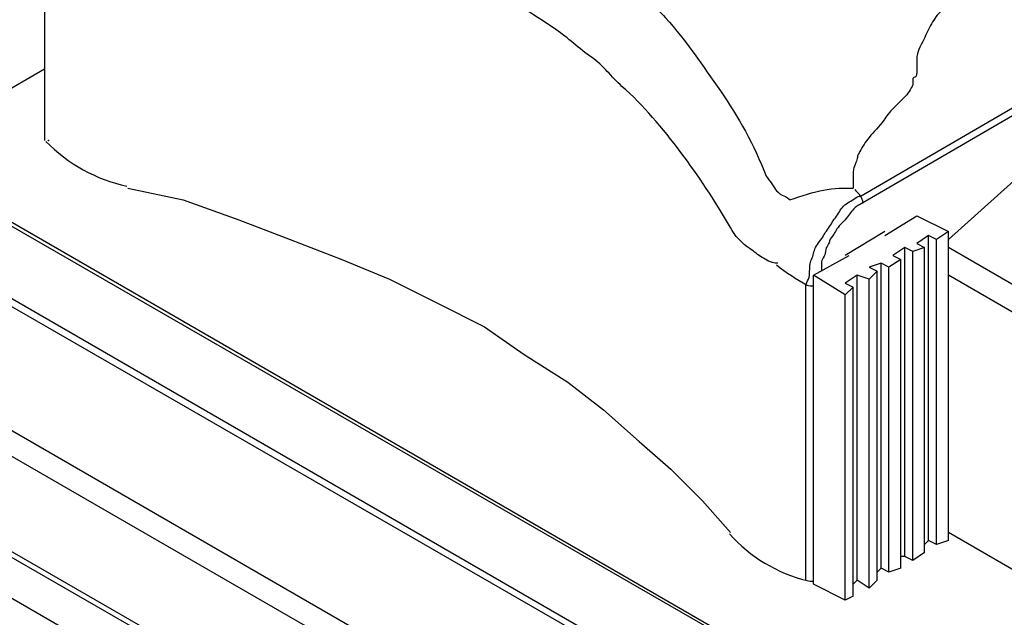
# Model space of a CAD drawing. Extents: x -1855 to -1664, y 16 to 296.
# Drawn here: x -1738 to -1713, y 230 to 245 of the extents above; entities that cross this region are included whole.
import ezdxf

# ---------------------------------------------------------------- set-up
doc = ezdxf.new("R2010")
doc.units = 0
doc.header["$MEASUREMENT"] = 0
doc.layers.add('DESENHO', color=7, linetype='CONTINUOUS')

msp = doc.modelspace()

# ---------------------------------------------------------------- linework, layer by layer
at = {"layer": 'DESENHO', "color": 7, "linetype": 'CONTINUOUS'}
for p, q in [((-1737.172, 249.736), (-1737.172, 242.236)), ((-1737.172, 249.636), (-1737.172, 242.236)), ((-1716.572, 240.836), (-1708.172, 245.736)), ((-1708.172, 245.536), (-1716.572, 240.636)), ((-1711.572, 224.836), (-1746.972, 245.236)), ((-1711.472, 224.836), (-1746.772, 245.236)), ((-1713.772, 224.236), (-1749.072, 244.636)), ((-1713.872, 224.136), (-1749.272, 244.536)), ((-1737.172, 244.036), (-1740.972, 241.836)), ((-1716.072, 222.236), (-1751.372, 242.636)), ((-1716.272, 221.736), (-1751.672, 242.136)), ((-1714.372, 239.736), (-1712.372, 241.536)), ((-1715.972, 239.836), (-1715.172, 240.336)), ((-1715.172, 240.336), (-1714.372, 239.936)), ((-1715.972, 239.936), (-1716.972, 239.336)), ((-1714.372, 239.936), (-1714.672, 239.736)), ((-1714.372, 232.136), (-1714.372, 239.936)), ((-1716.272, 219.336), (-1751.672, 239.736)), ((-1714.872, 239.836), (-1715.172, 239.636)), ((-1714.672, 239.736), (-1714.872, 239.836)), ((-1714.872, 232.136), (-1714.872, 239.836)), ((-1714.672, 232.036), (-1714.672, 239.736)), ((-1751.572, 239.536), (-1716.172, 219.136)), ((-1715.472, 239.536), (-1715.772, 239.336)), ((-1715.272, 239.436), (-1715.472, 239.536)), ((-1715.472, 231.736), (-1715.472, 239.536)), ((-1714.972, 239.536), (-1715.272, 239.436)), ((-1715.272, 231.636), (-1715.272, 239.436)), ((-1715.172, 239.636), (-1714.972, 239.536)), ((-1714.972, 231.836), (-1714.972, 239.536)), ((-1700.272, 231.336), (-1714.372, 239.536)), ((-1717.772, 238.836), (-1716.872, 239.336)), ((-1715.572, 239.236), (-1715.872, 239.036)), ((-1715.772, 239.336), (-1715.572, 239.236)), ((-1715.572, 231.436), (-1715.572, 239.236)), ((-1716.072, 239.136), (-1716.372, 239.036)), ((-1716.372, 239.036), (-1716.172, 238.936)), ((-1716.172, 238.936), (-1716.372, 238.736)), ((-1716.172, 231.136), (-1716.172, 238.936)), ((-1715.872, 239.036), (-1716.072, 239.136)), ((-1716.072, 231.436), (-1716.072, 239.136)), ((-1715.872, 231.336), (-1715.872, 239.036)), ((-1716.972, 238.336), (-1717.772, 238.836)), ((-1717.772, 231.036), (-1717.772, 238.836)), ((-1716.672, 238.836), (-1716.972, 238.636)), ((-1716.372, 238.736), (-1716.672, 238.836)), ((-1716.672, 231.136), (-1716.672, 238.836)), ((-1716.372, 230.936), (-1716.372, 238.736)), ((-1700.572, 230.836), (-1714.372, 238.836)), ((-1717.972, 231.136), (-1717.972, 238.536)), ((-1716.972, 238.636), (-1716.772, 238.536)), ((-1716.772, 238.536), (-1716.972, 238.336)), ((-1716.772, 230.736), (-1716.772, 238.536)), ((-1716.972, 230.636), (-1716.972, 238.336)), ((-1713.872, 216.736), (-1749.172, 237.136)), ((-1700.572, 224.336), (-1714.372, 232.336)), ((-1714.872, 232.136), (-1714.972, 232.036)), ((-1714.672, 232.036), (-1714.872, 232.136)), ((-1714.372, 232.136), (-1714.672, 232.036)), ((-1715.472, 231.736), (-1715.572, 231.736)), ((-1715.272, 231.636), (-1715.472, 231.736)), ((-1714.972, 231.836), (-1715.272, 231.636)), ((-1716.072, 231.436), (-1716.172, 231.336)), ((-1715.872, 231.336), (-1716.072, 231.436)), ((-1715.572, 231.436), (-1715.872, 231.336)), ((-1716.972, 230.636), (-1717.772, 231.036)), ((-1716.672, 231.136), (-1716.772, 231.036)), ((-1716.372, 230.936), (-1716.672, 231.136)), ((-1716.172, 231.136), (-1716.372, 230.936)), ((-1716.772, 230.736), (-1716.972, 230.636))]:
    msp.add_line(p, q, dxfattribs=at)
msp.add_lwpolyline([(-1735.072, 241.036), (-1733.672, 240.736), (-1732.272, 240.236), (-1730.972, 239.736), (-1729.672, 239.236), (-1728.472, 238.736), (-1727.272, 238.136), (-1726.072, 237.536), (-1725.072, 236.836), (-1723.972, 236.136), (-1723.072, 235.436), (-1722.172, 234.636), (-1721.372, 233.936), (-1720.572, 233.136), (-1719.872, 232.336)], dxfattribs=at)
for centre, radius, start, end in [((-1734.216, 245.082), 4.095, 224.4947, 257.6099), ((-1716.91, 240.629), 0.384, 2.6393, 39.7721), ((-1717.823, 238.979), 0.414, 254.191, 274.7129), ((-1717.018, 234.863), 3.847, 221.6569, 256.2038), ((-1717.823, 231.525), 0.414, 254.191, 274.7129)]:
    msp.add_arc(centre, radius, start, end, dxfattribs=at)
for centre, major_axis, ratio, start_param, end_param in [((-1715.298, 242.118), (1.913, -1.75), 0.697875, 4.596056, 4.661044), ((-1716.005, 241.112), (4.124, -1.566), 0.706922, 4.290253, 4.505471)]:
    msp.add_ellipse(centre, major_axis=major_axis, ratio=ratio, start_param=start_param, end_param=end_param, dxfattribs=at)
for points, knots in [([(-1735.172, 250.736), (-1734.272, 250.736), (-1733.372, 250.736), (-1731.572, 250.536), (-1730.772, 250.336), (-1729.472, 250.036), (-1729.072, 249.936), (-1728.272, 249.636), (-1727.872, 249.536), (-1726.672, 249.036), (-1725.972, 248.636), (-1724.572, 247.836), (-1723.872, 247.436), (-1722.972, 246.636), (-1722.672, 246.436), (-1722.072, 245.836), (-1721.772, 245.636), (-1720.972, 244.736), (-1720.572, 244.136), (-1719.672, 242.836), (-1719.272, 242.136), (-1718.972, 241.336)], [0, 0, 0, 0, 0.125, 0.125, 0.25, 0.25, 0.3125, 0.3125, 0.375, 0.375, 0.5, 0.5, 0.625, 0.625, 0.6875, 0.6875, 0.75, 0.75, 0.875, 0.875, 1, 1, 1, 1]), ([(-1719.872, 240.036), (-1720.272, 240.736), (-1720.672, 241.336), (-1721.572, 242.536), (-1722.072, 243.136), (-1722.872, 243.836), (-1723.072, 244.136), (-1723.672, 244.536), (-1723.972, 244.836), (-1724.872, 245.436), (-1725.472, 245.836), (-1726.772, 246.636), (-1727.472, 246.936), (-1728.472, 247.436), (-1728.872, 247.536), (-1729.572, 247.836), (-1729.972, 247.936), (-1731.072, 248.336), (-1731.872, 248.536), (-1733.472, 248.736), (-1734.272, 248.836), (-1735.072, 248.836)], [0, 0, 0, 0, 0.125, 0.125, 0.25, 0.25, 0.3125, 0.3125, 0.375, 0.375, 0.5, 0.5, 0.625, 0.625, 0.6875, 0.6875, 0.75, 0.75, 0.875, 0.875, 1, 1, 1, 1]), ([(-1708.272, 245.836), (-1708.372, 245.836), (-1708.372, 245.936), (-1708.472, 245.936), (-1708.572, 245.936), (-1708.672, 246.036), (-1708.772, 246.036), (-1708.872, 246.036), (-1708.972, 246.036), (-1709.072, 246.036), (-1709.172, 246.036), (-1709.272, 246.136), (-1709.372, 246.136), (-1709.472, 246.136), (-1709.572, 246.136), (-1709.672, 246.136), (-1709.772, 246.036), (-1709.972, 246.036), (-1710.272, 246.036), (-1710.572, 245.936), (-1710.872, 245.836), (-1711.072, 245.836), (-1711.172, 245.736), (-1711.372, 245.736), (-1711.472, 245.736), (-1711.572, 245.736), (-1711.672, 245.636), (-1711.772, 245.636), (-1711.872, 245.736), (-1711.972, 245.736), (-1712.072, 245.736), (-1712.172, 245.736), (-1712.272, 245.836), (-1712.372, 245.836), (-1712.472, 245.836), (-1712.672, 245.836), (-1712.772, 245.936), (-1712.972, 245.936), (-1713.472, 245.936), (-1714.072, 245.836), (-1714.572, 245.536), (-1714.772, 245.236), (-1714.872, 245.036), (-1714.972, 244.836), (-1715.072, 244.636), (-1715.172, 244.436), (-1715.172, 244.136), (-1715.172, 244.036), (-1715.172, 243.936)], [0, 0, 0, 0, 0.010133, 0.02036, 0.030709, 0.041205, 0.051876, 0.062745, 0.073835, 0.08517, 0.096768, 0.108649, 0.12083, 0.133329, 0.146161, 0.159339, 0.172877, 0.186786, 0.228278, 0.276701, 0.303334, 0.329967, 0.356601, 0.37085, 0.384524, 0.397667, 0.410323, 0.422547, 0.437239, 0.4521, 0.461882, 0.471664, 0.481446, 0.49307, 0.506303, 0.521171, 0.537695, 0.564703, 0.590874, 0.690688, 0.786629, 0.814491, 0.842831, 0.871907, 0.901957, 0.933198, 0.965822, 1, 1, 1, 1]), ([(-1715.172, 243.936), (-1715.172, 243.936), (-1715.172, 243.836), (-1715.272, 243.836), (-1715.272, 243.736), (-1715.272, 243.636), (-1715.272, 243.636), (-1715.372, 243.436), (-1715.472, 243.336), (-1715.572, 243.236), (-1715.772, 243.036), (-1715.872, 242.936), (-1716.072, 242.636), (-1716.372, 242.336), (-1716.572, 242.036), (-1716.672, 241.836), (-1716.672, 241.736), (-1716.772, 241.536), (-1716.772, 241.436), (-1716.772, 241.236), (-1716.772, 241.136), (-1716.772, 241.036), (-1716.772, 241.036)], [0, 0, 0, 0, 0.018755, 0.037132, 0.055196, 0.073012, 0.09065, 0.136653, 0.19028, 0.238647, 0.305285, 0.385053, 0.434086, 0.585457, 0.714475, 0.759833, 0.803315, 0.845109, 0.885428, 0.924507, 0.962604, 1, 1, 1, 1]), ([(-1718.972, 241.336), (-1718.872, 241.236), (-1718.772, 241.036), (-1718.672, 240.936), (-1718.572, 240.836), (-1718.472, 240.836), (-1718.372, 240.736), (-1718.372, 240.736)], [0, 0, 0, 0, 0.5, 0.5, 0.75, 0.75, 1, 1, 1, 1]), ([(-1718.372, 240.736), (-1718.072, 240.836), (-1717.772, 240.936), (-1717.272, 241.036), (-1716.972, 241.036), (-1716.772, 241.036)], [0, 0, 0, 0, 0.5, 0.5, 1, 1, 1, 1]), ([(-1717.972, 238.536), (-1717.972, 238.636), (-1717.872, 238.736), (-1717.872, 239.036), (-1717.872, 239.136), (-1717.772, 239.336), (-1717.772, 239.436), (-1717.672, 239.636), (-1717.572, 239.736), (-1717.472, 239.936), (-1717.372, 240.036), (-1717.272, 240.236), (-1717.172, 240.336), (-1717.072, 240.536), (-1716.972, 240.636), (-1716.772, 240.736), (-1716.672, 240.836), (-1716.572, 240.836)], [0, 0, 0, 0, 0.125, 0.125, 0.25, 0.25, 0.375, 0.375, 0.5, 0.5, 0.625, 0.625, 0.75, 0.75, 0.875, 0.875, 1, 1, 1, 1]), ([(-1716.572, 240.636), (-1716.572, 240.636), (-1716.572, 240.636), (-1716.772, 240.536), (-1716.872, 240.336), (-1717.072, 240.136), (-1717.172, 240.036), (-1717.272, 239.836), (-1717.372, 239.736), (-1717.372, 239.636), (-1717.472, 239.536), (-1717.472, 239.336), (-1717.572, 239.236), (-1717.572, 239.136), (-1717.572, 239.036), (-1717.572, 238.936), (-1717.572, 238.936), (-1717.572, 238.936)], [0, 0, 0, 0, 0.054238, 0.108816, 0.257607, 0.349524, 0.445723, 0.511113, 0.61102, 0.645198, 0.713894, 0.783752, 0.854779, 0.890481, 0.924664, 0.993315, 1, 1, 1, 1]), ([(-1718.672, 239.136), (-1718.872, 239.136), (-1718.972, 239.236), (-1719.172, 239.336), (-1719.272, 239.436), (-1719.572, 239.636), (-1719.772, 239.836), (-1719.872, 240.036)], [0, 0, 0, 0, 0.25, 0.25, 0.5, 0.5, 1, 1, 1, 1])]:
    msp.add_open_spline(points, degree=3, knots=knots, dxfattribs=at)
msp.add_point((-1737.072, 242.236), dxfattribs=at)

doc.saveas('drawing.dxf')
